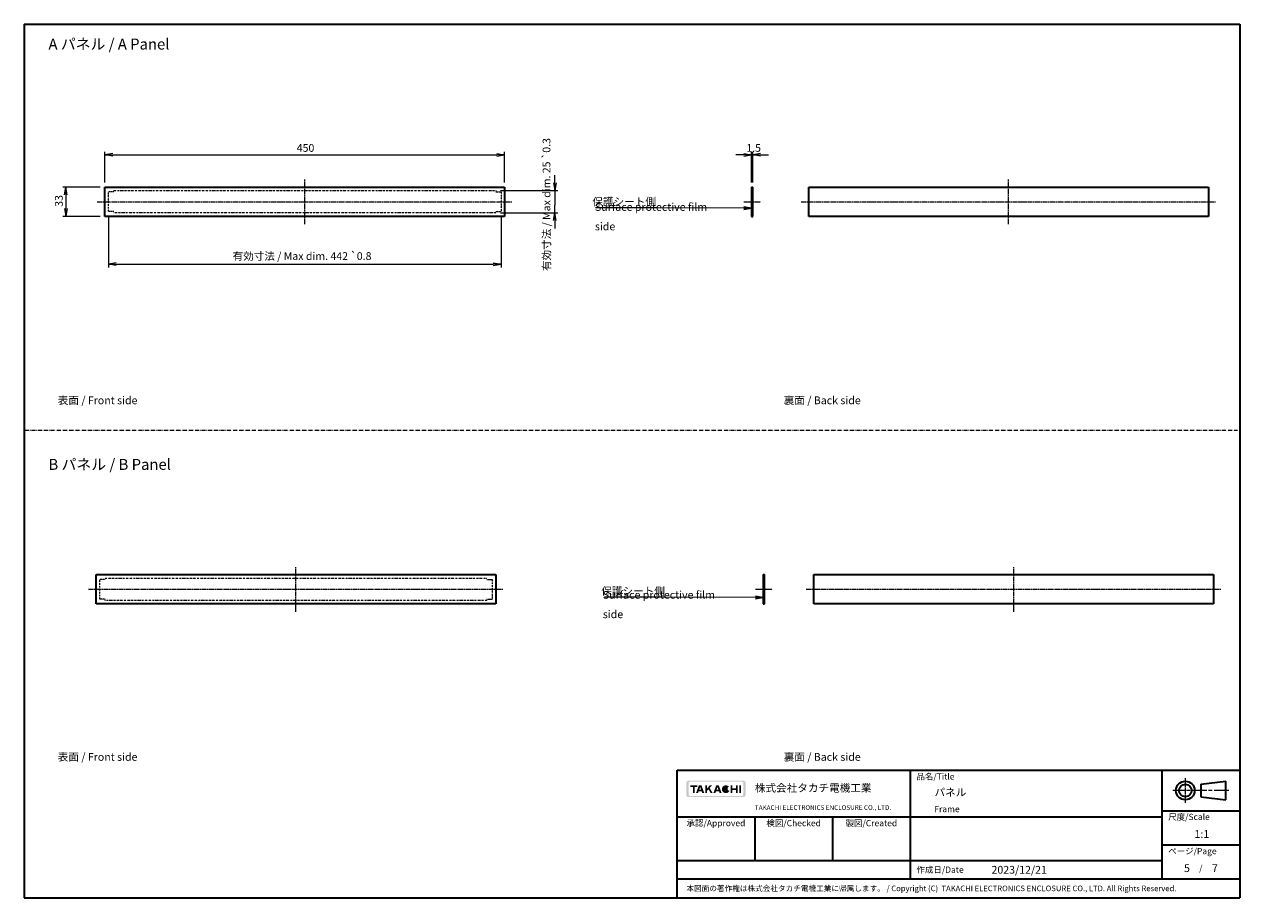
# Model space of a CAD drawing. Units: millimetres. Extents: x 0 to 12572, y 0 to 2388.
# Drawn here: x 7664 to 9033, y 0 to 984 of the extents above; entities that cross this region are included whole.
import ezdxf
from ezdxf.enums import TextEntityAlignment as Align

# ---------------------------------------------------------------- set-up
doc = ezdxf.new("R2010")
doc.units = ezdxf.units.MM
for name, pattern in [('CHAIN', [0.3543, 0.2362, -0.0295, 0.0591, -0.0295]), ('DASH_DOT', [0.37, 0.24, -0.06, 0.01, -0.06]), ('DASH_DOUBLE_DOT', [0.4398, 0.24, -0.06, 0.0098, -0.06, 0.01, -0.06])]:
    doc.linetypes.add(name, pattern=pattern)
for name, color, linetype, lineweight in [('Border (ISO)', 7, 'Continuous', 35), ('Dimension (ISO)', 7, 'Continuous', 18), ('Dimension (ISO) @ 1', 7, 'Continuous', 18), ('Sketch Geometry (ISO)', 7, 'Continuous', 18), ('Symbol (ISO)', 7, 'Continuous', 18), ('Symbol (ISO) @ 1', 7, 'Continuous', 18), ('Title (ISO)', 7, 'Continuous', 35), ('Visible (ISO)', 7, 'Continuous', 35)]:
    doc.layers.add(name, color=color, linetype=linetype, lineweight=lineweight)
doc.layers.add('Centerline (ISO)', color=7, linetype='Continuous', lineweight=18, true_color=0x80ffff)
doc.layers.add('Hatch (ISO)', color=1, linetype='Continuous', lineweight=18, true_color=0xff0000)
doc.styles.add('Note Text (TK)', font='MS PGothic.ttf')
doc.styles.add('文字スタイル40', font='MS PGothic.ttf')
doc.styles.add('文字スタイル67', font='arial.ttf')
doc.dimstyles.new('Default - Method 1b (TK)', dxfattribs={"dimscale": 5.5, "dimtxt": 2.5, "dimasz": 2.5, "dimexe": 1, "dimexo": 1.5, "dimgap": 1, "dimtad": 1, "dimrnd": 1e-08, "dimdsep": 46, "dimtxsty": 'Note Text (TK)', "dimblk": 'OPEN', "dimcen": 0.09, "dimdle": 5, "dimclrd": 100, "dimclre": 100, "dimclrt": 7, "dimadec": 1, "dimazin": 1, "dimtfac": 1, "dimtmove": 0, "dimatfit": 3, "dimldrblk": 'OPEN', "dimfxl": 0, "dimtolj": 1, "dimlwd": -1, "dimlwe": -1, "dimarcsym": 0})
doc.dimstyles.new('Default - Method 1b (TK)$7', dxfattribs={"dimscale": 8.5, "dimtxt": 2.5, "dimasz": 2.5, "dimexe": 1, "dimexo": 1.5, "dimgap": 1, "dimtad": 1, "dimrnd": 1e-08, "dimdsep": 46, "dimtxsty": 'Note Text (TK)', "dimblk": 'OPEN', "dimcen": 0.09, "dimdle": 5, "dimclrd": 256, "dimclre": 100, "dimclrt": 7, "dimadec": 1, "dimazin": 1, "dimtfac": 1, "dimtmove": 0, "dimatfit": 3, "dimldrblk": 'OPEN', "dimfxl": 0, "dimtolj": 1, "dimlwd": -1, "dimlwe": -1, "dimarcsym": 0})

# ---------------------------------------------------------------- blocks, each defined once
blk = doc.blocks.new('図面枠 tk図枠')
at = {"layer": 'Border (ISO)'}
for p, q in [((14.5, 289), (405.5, 289)), ((14.5, 289), (14.5, 8)), ((405.5, 289), (405.5, 8)), ((14.5, 8), (405.5, 8))]:
    blk.add_line(p, q, dxfattribs=at)
blk = doc.blocks.new('表題欄 コピー版 tk表題欄')
at = {"layer": 'Hatch (ISO)'}
h = blk.add_hatch(color=256, dxfattribs=at)
edge = h.paths.add_edge_path(flags=0)
edge.add_arc((95.44, 237.35), 0.596, 270, 360)
edge.add_line((96.04, 237.35), (96.04, 240.76))
edge.add_arc((95.44, 240.76), 0.596, 0, 90)
edge.add_line((95.44, 241.35), (79.01, 241.35))
edge.add_arc((79.01, 240.76), 0.596, 90, 180)
edge.add_line((78.41, 240.76), (78.41, 237.35))
edge.add_arc((79.01, 237.35), 0.596, 180, 270)
edge.add_line((79.01, 236.75), (95.44, 236.75))
edge = h.paths.add_edge_path()
edge.add_line((77.71, 241), (77.71, 237.1))
edge.add_arc((78.41, 237.1), 0.702, 180, 270)
edge.add_line((78.41, 236.4), (96.04, 236.4))
edge.add_arc((96.04, 237.1), 0.702, 270, 360)
edge.add_line((96.74, 237.1), (96.74, 241))
edge.add_arc((96.04, 241), 0.702, 0, 90)
edge.add_line((96.04, 241.71), (78.41, 241.71))
edge.add_arc((78.41, 241), 0.702, 90, 180)
for points in [[(78.94, 240.2), (78.94, 239.71), (79.79, 239.71), (79.79, 237.71), (80.38, 237.71), (80.38, 239.71), (81.23, 239.71), (81.23, 240.2)], [(85.55, 237.71), (84.81, 238.94), (84.29, 238.37), (84.29, 237.71), (83.77, 237.71), (83.77, 240.2), (84.29, 240.2), (84.29, 239.15), (85.26, 240.2), (85.98, 240.2), (85.19, 239.35), (86.17, 237.71)], [(91.96, 240.2), (91.96, 237.71), (92.48, 237.71), (92.48, 238.71), (93.64, 238.71), (93.64, 237.71), (94.16, 237.71), (94.16, 240.2), (93.64, 240.2), (93.64, 239.2), (92.48, 239.2), (92.48, 240.2)], [(94.71, 240.2), (94.71, 237.71), (95.23, 237.71), (95.23, 240.2)]]:
    blk.add_hatch(color=256, dxfattribs=at).paths.add_polyline_path(points)
h = blk.add_hatch(color=256, dxfattribs=at)
h.paths.add_polyline_path([(82.46, 238.76), (81.82, 238.76), (82.14, 239.63)], flags=0)
h.paths.add_polyline_path([(82.65, 238.24), (81.63, 238.24), (81.44, 237.71), (80.82, 237.71), (81.73, 240.2), (82.55, 240.2), (83.46, 237.71), (82.85, 237.71)])
h = blk.add_hatch(color=256, dxfattribs=at)
h.paths.add_polyline_path([(87.4, 238.76), (88.03, 238.76), (87.72, 239.63)], flags=0)
h.paths.add_polyline_path([(87.01, 237.71), (87.21, 238.24), (88.22, 238.24), (88.42, 237.71), (89.04, 237.71), (88.12, 240.2), (87.31, 240.2), (86.39, 237.71)])
h = blk.add_hatch(color=256, dxfattribs=at)
edge = h.paths.add_edge_path()
edge.add_arc((90.39, 238.95), 1.27, 38.5505, 336.582)
edge.add_line((91.56, 238.44), (91.04, 238.67))
edge.add_ellipse((90.39, 238.95), major_axis=(0, -0.8), ratio=0.867347, start_angle=124.651, end_angle=429.4109, ccw=False)
edge.add_line((90.96, 239.41), (91.39, 239.74))
at = {"layer": 'Title (ISO)'}
for p, q in [((74.71, 245.05), (255.71, 245.05)), ((74.71, 204.05), (74.71, 245.05)), ((149.71, 245.05), (149.71, 210.05)), ((230.71, 245.05), (230.71, 210.05)), ((255.71, 245.05), (255.71, 204.05)), ((243.21, 240.55), (251.21, 241.55)), ((243.21, 240.55), (243.21, 236.55)), ((251.21, 235.55), (251.21, 241.55)), ((243.21, 236.55), (251.21, 235.55)), ((230.71, 232.05), (255.71, 232.05)), ((74.71, 230.05), (230.71, 230.05)), ((99.71, 230.05), (99.71, 216.05)), ((124.71, 230.05), (124.71, 216.05)), ((230.71, 221.05), (255.71, 221.05)), ((74.71, 216.05), (230.71, 216.05)), ((255.71, 210.05), (74.71, 210.05)), ((74.71, 204.05), (255.71, 204.05))]:
    blk.add_line(p, q, dxfattribs=at)
at = {"layer": 'Title (ISO)', "color": 4, "linetype": 'CHAIN', "lineweight": 18, "ltscale": 8.88956, "true_color": 0x00ffff}
blk.add_line((238.21, 242.55), (238.21, 234.55), dxfattribs=at)
at = {"layer": 'Title (ISO)', "color": 4, "linetype": 'CHAIN', "lineweight": 18, "ltscale": 20.001633, "true_color": 0x00ffff}
blk.add_line((252.21, 238.55), (234.21, 238.55), dxfattribs=at)
at = {"layer": 'Title (ISO)'}
for radius in [3, 2]:
    blk.add_circle((238.21, 238.55), radius, dxfattribs=at)
at = {"layer": 'Title (ISO)', "color": 1, "true_color": 0xff0000, "char_height": 2, "line_spacing_factor": 1.5, "style": 'Note Text (TK)'}
for s, insert, attachment_point in [('\\fＭＳ Ｐゴシック|b0|i0;{\\H2.0000;品名/Title}', (151.71, 243.05), 4), ('\\fＭＳ Ｐゴシック|b0|i0;{\\H2.0000;尺度/Scale}', (232.71, 230.05), 4), ('\\fＭＳ Ｐゴシック|b0|i0;{\\H2.0000;承認/Approved}', (87.21, 228.05), 5), ('\\fＭＳ Ｐゴシック|b0|i0;{\\H2.0000;検図/Checked}', (112.21, 228.05), 5), ('\\fＭＳ Ｐゴシック|b0|i0;{\\H2.0000;製図/Created}', (137.21, 228.05), 5), ('\\fＭＳ Ｐゴシック|b0|i0;{\\H2.0000;ページ/Page}', (232.71, 219.05), 4), ('\\fＭＳ Ｐゴシック|b0|i0;{\\H2.0000;作成日/Date}', (151.71, 213.05), 4)]:
    blk.add_mtext(s, dxfattribs=dict(at, insert=insert, attachment_point=attachment_point))
at = {"layer": 'Title (ISO)', "color": 7, "line_spacing_factor": 1.5, "style": 'Note Text (TK)'}
for s, insert, char_height, attachment_point in [('株式会社タカチ電機工業', (99.74, 239.05), 2.5, 4), ('\\fArial|b0|i0;{\\H1.4986;TAKACHI ELECTRONICS ENCLOSURE CO., LTD.}', (99.74, 233.05), 1.4986, 4), ('\\fＭＳ Ｐゴシック|b0|i0;{\\H2.0000;/}', (243.21, 213.55), 2, 5), ('\\fMS PGothic|b0|i0;{\\H1.8000;本図面の著作権は株式会社タカチ電機工業に帰属します。 / Copyright (C)\xa0 TAKACHI ELECTRONICS ENCLOSURE CO., LTD. All Rights Reserved.}', (77.71, 207.05), 1.8, 4)]:
    blk.add_mtext(s, dxfattribs=dict(at, insert=insert, char_height=char_height, attachment_point=attachment_point))
at = {"layer": 'Title (ISO)', "color": 7}
for tag, p, height, style in [('<品名>_001', (157.5, 236.65), 2.5, 'Note Text (TK)'), ('<Title>_001', (157.71, 231.55), 2, '文字スタイル67'), ('<型番>_001', (157.66, 219.99), 3, '文字スタイル40'), ('<総ページ数>_001', (246.79, 212.3), 2.5, 'Note Text (TK)'), ('作成日_001', (175.62, 211.78), 2.5, 'Note Text (TK)'), ('<ページ_No.>_001', (237.95, 212.3), 2.5, 'Note Text (TK)')]:
    blk.add_attdef(tag, p, '', height=height, dxfattribs=dict(at, style=style))
at = {"layer": 'Title (ISO)', "color": 7, "style": 'Note Text (TK)'}
for tag, p in [('<尺度>', (243.21, 224.55)), ('<部品サイズ>', (112.21, 213.05))]:
    blk.add_attdef(tag, text='', height=2.5, dxfattribs=at).set_placement(p, align=Align.MIDDLE_CENTER)
blk = doc.blocks.new('_Open')
at = {"color": 0, "linetype": 'ByBlock', "lineweight": -2}
for p, q in [((-1, 0.17), (0, 0)), ((-1, -0.17), (0, 0)), ((0, 0), (-1, 0))]:
    blk.add_line(p, q, dxfattribs=at)
blk = doc.blocks.new('*D136')
at = {"layer": 'Defpoints', "color": 0, "transparency": 16777216}
for p in [(7759.3, 772.7), (8201.3, 772.7), (8201.3, 713.3)]:
    blk.add_point(p, dxfattribs=at)
at = {"layer": 'Dimension (ISO)', "color": 100, "transparency": 16777216}
for p, q in [((7759.3, 767.4), (7759.3, 709.8)), ((8201.3, 767.4), (8201.3, 709.8)), ((7768, 713.3), (8192.5, 713.3))]:
    blk.add_line(p, q, dxfattribs=at)
at = {"layer": 'Dimension (ISO)', "color": 100, "transparency": 16777216, "xscale": 8.75, "yscale": 8.75, "zscale": 8.75, "rotation": 180}
blk.add_blockref('_Open', (7759.3, 713.3), dxfattribs=at)
at = {"layer": 'Dimension (ISO)', "color": 100, "transparency": 16777216, "xscale": 8.75, "yscale": 8.75, "zscale": 8.75}
blk.add_blockref('_Open', (8201.3, 713.3), dxfattribs=at)
at = {"layer": 'Dimension (ISO)', "color": 7, "transparency": 16777216, "insert": (7899.1, 722.5), "char_height": 8.75, "attachment_point": 4, "style": 'Note Text (TK)'}
blk.add_mtext('\\A1;\\fMS PGothic|b0|i0;{\\H8.7150;有効寸法 / Max dim. 442 }\\fAIGDT|b0|i0;{\\H8.7150;`}\\fＭＳ Ｐゴシック|b0|i0;0.8', dxfattribs=at)
blk = doc.blocks.new('*D137')
at = {"layer": 'Defpoints', "color": 0, "transparency": 16777216}
for p in [(8195.3, 796.2), (8195.3, 771.2), (8261.8, 771.2)]:
    blk.add_point(p, dxfattribs=at)
at = {"layer": 'Dimension (ISO)', "color": 100, "transparency": 16777216}
for p, q in [((8261.8, 804.9), (8261.8, 813.7)), ((8200.5, 796.2), (8265.3, 796.2)), ((8261.8, 796.2), (8261.8, 787.4)), ((8261.8, 787.4), (8261.8, 779.9)), ((8200.5, 771.2), (8265.3, 771.2)), ((8261.8, 771.2), (8261.8, 779.9)), ((8261.8, 762.4), (8261.8, 753.7))]:
    blk.add_line(p, q, dxfattribs=at)
at = {"layer": 'Dimension (ISO)', "color": 100, "transparency": 16777216, "xscale": 8.75, "yscale": 8.75, "zscale": 8.75}
for p, rotation in [((8261.8, 796.2), 270), ((8261.8, 771.2), 90)]:
    blk.add_blockref('_Open', p, dxfattribs=dict(at, rotation=rotation))
at = {"layer": 'Dimension (ISO)', "color": 7, "transparency": 16777216, "insert": (8252.5, 705.7), "char_height": 8.75, "attachment_point": 4, "rotation": 90, "style": 'Note Text (TK)'}
blk.add_mtext('\\A1;\\fMS PGothic|b0|i0;{\\H8.7150;有効寸法 / Max dim. 25 }\\fAIGDT|b0|i0;{\\H8.7150;`}\\fＭＳ Ｐゴシック|b0|i0;0.3', dxfattribs=at)
blk = doc.blocks.new('*D138')
at = {"layer": 'Defpoints', "color": 0, "transparency": 16777216}
for p in [(7755.3, 800.2), (7711.2, 767.2), (7755.3, 767.2)]:
    blk.add_point(p, dxfattribs=at)
at = {"layer": 'Dimension (ISO)', "color": 100, "transparency": 16777216}
for p, q in [((7750, 800.2), (7707.7, 800.2)), ((7711.2, 791.4), (7711.2, 775.9)), ((7750, 767.2), (7707.7, 767.2))]:
    blk.add_line(p, q, dxfattribs=at)
at = {"layer": 'Dimension (ISO)', "color": 100, "transparency": 16777216, "xscale": 8.75, "yscale": 8.75, "zscale": 8.75}
for p, rotation in [((7711.2, 800.2), 90), ((7711.2, 767.2), 270)]:
    blk.add_blockref('_Open', p, dxfattribs=dict(at, rotation=rotation))
at = {"layer": 'Dimension (ISO)', "color": 7, "transparency": 16777216, "insert": (7703.4, 778), "char_height": 8.75, "attachment_point": 4, "rotation": 90, "style": 'Note Text (TK)'}
blk.add_mtext('\\A1;33', dxfattribs=at)
blk = doc.blocks.new('*D139')
at = {"layer": 'Defpoints', "color": 0, "transparency": 16777216}
for p in [(8205.3, 836.4), (7755.3, 800.2), (8205.3, 800.2)]:
    blk.add_point(p, dxfattribs=at)
at = {"layer": 'Dimension (ISO)', "color": 100, "transparency": 16777216}
for p, q in [((7755.3, 805.4), (7755.3, 839.9)), ((7764, 836.4), (8196.5, 836.4)), ((8205.3, 805.4), (8205.3, 839.9))]:
    blk.add_line(p, q, dxfattribs=at)
at = {"layer": 'Dimension (ISO)', "color": 100, "transparency": 16777216, "xscale": 8.75, "yscale": 8.75, "zscale": 8.75, "rotation": 180}
blk.add_blockref('_Open', (7755.3, 836.4), dxfattribs=at)
at = {"layer": 'Dimension (ISO)', "color": 100, "transparency": 16777216, "xscale": 8.75, "yscale": 8.75, "zscale": 8.75}
blk.add_blockref('_Open', (8205.3, 836.4), dxfattribs=at)
at = {"layer": 'Dimension (ISO)', "color": 7, "transparency": 16777216, "insert": (7971.2, 844.3), "char_height": 8.75, "attachment_point": 4, "style": 'Note Text (TK)'}
blk.add_mtext('\\A1;450', dxfattribs=at)
blk = doc.blocks.new('*D140')
at = {"layer": 'Defpoints', "color": 0, "transparency": 16777216}
for p in [(8484.8, 836.4), (8483.3, 800.2), (8484.8, 800.2)]:
    blk.add_point(p, dxfattribs=at)
at = {"layer": 'Dimension (ISO)', "color": 100, "transparency": 16777216}
for p, q in [((8474.6, 836.4), (8465.8, 836.4)), ((8483.3, 805.4), (8483.3, 839.9)), ((8483.3, 836.4), (8484.8, 836.4)), ((8484.8, 805.4), (8484.8, 839.9)), ((8493.6, 836.4), (8502.3, 836.4))]:
    blk.add_line(p, q, dxfattribs=at)
at = {"layer": 'Dimension (ISO)', "color": 100, "transparency": 16777216, "xscale": 8.75, "yscale": 8.75, "zscale": 8.75}
blk.add_blockref('_Open', (8483.3, 836.4), dxfattribs=at)
at = {"layer": 'Dimension (ISO)', "color": 100, "transparency": 16777216, "xscale": 8.75, "yscale": 8.75, "zscale": 8.75, "rotation": 180}
blk.add_blockref('_Open', (8484.8, 836.4), dxfattribs=at)
at = {"layer": 'Dimension (ISO)', "color": 7, "transparency": 16777216, "insert": (8477.4, 844.3), "char_height": 8.75, "attachment_point": 4, "style": 'Note Text (TK)'}
blk.add_mtext('\\A1;1.5', dxfattribs=at)

msp = doc.modelspace()

# ---------------------------------------------------------------- linework, layer by layer
at = {"layer": 'Centerline (ISO)', "linetype": 'CHAIN', "ltscale": 23.990969}
for p, q in [((7980.267, 758.4467), (7980.267, 808.9467)), ((8772.8442, 758.4467), (8772.8442, 808.9467)), ((7746.517, 783.6967), (8214.017, 783.6967)), ((8539.0942, 783.6967), (9006.5942, 783.6967)), ((7970.395, 322.0628), (7970.395, 372.5628)), ((8778.5498, 322.0628), (8778.5498, 372.5628)), ((7736.645, 347.3128), (8204.145, 347.3128)), ((8544.7998, 347.3128), (9012.2998, 347.3128))]:
    msp.add_line(p, q, dxfattribs=at)
at = {"layer": 'Centerline (ISO)', "linetype": 'CHAIN', "ltscale": 6.032169}
for p, q in [((8474.5859, 783.6967), (8493.5859, 783.6967)), ((8487.7405, 347.3128), (8506.7405, 347.3128))]:
    msp.add_line(p, q, dxfattribs=at)
at = {"layer": 'Sketch Geometry (ISO)', "color": 4, "linetype": 'DASH_DOUBLE_DOT', "ltscale": 7.146105, "true_color": 0x00ffff}
for p, q in [((7759.267, 772.6967), (7759.267, 794.6967)), ((8201.267, 794.6967), (8201.267, 772.6967)), ((7749.395, 336.3128), (7749.395, 358.3128)), ((8191.395, 358.3128), (8191.395, 336.3128))]:
    msp.add_line(p, q, dxfattribs=at)
at = {"layer": 'Sketch Geometry (ISO)', "color": 4, "linetype": 'DASH_DOUBLE_DOT', "ltscale": 1.534497, "true_color": 0x00ffff}
for p, q in [((7765.267, 794.6967), (7759.267, 794.6967)), ((8195.267, 794.6967), (8201.267, 794.6967)), ((7765.267, 772.6967), (7759.267, 772.6967)), ((8195.267, 772.6967), (8201.267, 772.6967)), ((7755.395, 358.3128), (7749.395, 358.3128)), ((8185.395, 358.3128), (8191.395, 358.3128)), ((7755.395, 336.3128), (7749.395, 336.3128)), ((8185.395, 336.3128), (8191.395, 336.3128))]:
    msp.add_line(p, q, dxfattribs=at)
at = {"layer": 'Sketch Geometry (ISO)', "color": 4, "linetype": 'DASH_DOUBLE_DOT', "ltscale": 9.011218, "true_color": 0x00ffff}
for p, q in [((7765.267, 796.1967), (8195.267, 796.1967)), ((8195.267, 771.1967), (7765.267, 771.1967)), ((7755.395, 359.8128), (8185.395, 359.8128)), ((8185.395, 334.8128), (7755.395, 334.8128))]:
    msp.add_line(p, q, dxfattribs=at)
at = {"layer": 'Sketch Geometry (ISO)', "color": 4, "linetype": 'DASH_DOUBLE_DOT', "ltscale": 0.383549, "true_color": 0x00ffff}
for p, q in [((7765.267, 796.1967), (7765.267, 794.6967)), ((8195.267, 796.1967), (8195.267, 794.6967)), ((7765.267, 771.1967), (7765.267, 772.6967)), ((8195.267, 771.1967), (8195.267, 772.6967)), ((7755.395, 359.8128), (7755.395, 358.3128)), ((8185.395, 359.8128), (8185.395, 358.3128)), ((7755.395, 334.8128), (7755.395, 336.3128)), ((8185.395, 334.8128), (8185.395, 336.3128))]:
    msp.add_line(p, q, dxfattribs=at)
at = {"layer": 'Sketch Geometry (ISO)', "color": 4, "linetype": 'DASH_DOT', "lineweight": 18, "ltscale": 19.164619, "true_color": 0x00ffff}
msp.add_line((7665.4867, 526.4326), (9030.4867, 526.4326), dxfattribs=at)
at = {"layer": 'Visible (ISO)'}
for p, q in [((7755.267, 767.1967), (7755.267, 800.1967)), ((7755.267, 800.1967), (8205.267, 800.1967)), ((8205.267, 800.1967), (8205.267, 767.1967)), ((8483.3359, 800.1967), (8484.8359, 800.1967)), ((8483.3359, 800.1967), (8483.3359, 767.1967)), ((8484.8359, 767.1967), (8484.8359, 800.1967)), ((8547.8442, 767.1967), (8547.8442, 800.1967)), ((8547.8442, 800.1967), (8997.8442, 800.1967)), ((8997.8442, 800.1967), (8997.8442, 767.1967)), ((8205.267, 767.1967), (7755.267, 767.1967)), ((8483.3359, 767.1967), (8484.8359, 767.1967)), ((8997.8442, 767.1967), (8547.8442, 767.1967)), ((7745.395, 330.8128), (7745.395, 363.8128)), ((7745.395, 363.8128), (8195.395, 363.8128)), ((8195.395, 363.8128), (8195.395, 330.8128)), ((8496.4905, 363.8128), (8497.9905, 363.8128)), ((8496.4905, 363.8128), (8496.4905, 330.8128)), ((8497.9905, 330.8128), (8497.9905, 363.8128)), ((8553.5498, 330.8128), (8553.5498, 363.8128)), ((8553.5498, 363.8128), (9003.5498, 363.8128)), ((9003.5498, 363.8128), (9003.5498, 330.8128)), ((8195.395, 330.8128), (7745.395, 330.8128)), ((8496.4905, 330.8128), (8497.9905, 330.8128)), ((9003.5498, 330.8128), (8553.5498, 330.8128))]:
    msp.add_line(p, q, dxfattribs=at)

# ---------------------------------------------------------------- block references
at = {"xscale": 3.5, "yscale": 3.5, "zscale": 3.5}
msp.add_blockref('図面枠 tk図枠', (7613.75, -28), dxfattribs=at)
ref = msp.add_blockref('表題欄 コピー版 tk表題欄', (8138.0191, -714.1846), dxfattribs=dict(xscale=3.5, yscale=3.5, zscale=3.5))
ref.add_attrib('<品名>_001', 'パネル', (8689.3537, 114.3267), dxfattribs={"layer": 'Title (ISO)', "color": 7, "height": 8.75, "style": 'Note Text (TK)'})
ref.add_attrib('<尺度>_001', '1:1', (8982.1158, 67.375), dxfattribs={"layer": 'Title (ISO)', "color": 7, "height": 8.75, "style": 'Note Text (TK)'})
ref.add_attrib('作成日_001', '2023/12/21', (8753.5518, 27.0504), dxfattribs={"layer": 'Title (ISO)', "color": 7, "height": 8.75, "style": 'Note Text (TK)'})
ref.add_attrib('<Title>_001', 'Frame', (8689.1978, 96.3073), dxfattribs={"layer": 'Title (ISO)', "color": 7, "height": 7, "style": '文字スタイル67'})
ref.add_attrib('<ページ_No.>_001', '5', (8970.3182, 28.875), dxfattribs={"layer": 'Title (ISO)', "color": 7, "height": 8.75, "style": 'Note Text (TK)'})
ref.add_attrib('<総ページ数>_001', '7', (9001.7933, 28.875), dxfattribs={"layer": 'Title (ISO)', "color": 7, "height": 8.75, "style": 'Note Text (TK)'})

# ---------------------------------------------------------------- texts
at = {"layer": 'Symbol (ISO)', "color": 7, "attachment_point": 4, "line_spacing_factor": 1.5, "style": 'Note Text (TK)'}
for s, insert, char_height in [('\\fMS PGothic|b0|i0;{\\H12.2500;A パネル / A Panel}', (7691.7439, 961.2284), 12.25), ('\\fＭＳ Ｐゴシック|b0|i0;表面 / Front side', (7702.1526, 560.0806), 8.75), ('\\fＭＳ Ｐゴシック|b0|i0;裏面 / Back side', (8519.5416, 560.0806), 8.75), ('\\fMS PGothic|b0|i0;{\\H12.2500;B パネル / B Panel}', (7691.7439, 487.9227), 12.25), ('\\fＭＳ Ｐゴシック|b0|i0;表面 / Front side', (7702.1526, 158.5346), 8.75), ('\\fＭＳ Ｐゴシック|b0|i0;裏面 / Back side', (8519.5416, 158.5346), 8.75)]:
    msp.add_mtext(s, dxfattribs=dict(at, insert=insert, char_height=char_height))
at = {"layer": 'Symbol (ISO)', "color": 7, "char_height": 8.75, "line_spacing_factor": 1.5, "style": 'Note Text (TK)'}
for s, insert, width, attachment_point in [('\\fＭＳ Ｐゴシック|b0|i0;保護シート側', (8304.1151, 788.1147), 72.149123, 1), ('\\fＭＳ Ｐゴシック|b0|i0;Surface protective film side', (8307.0153, 766.8726), 150.847962, 4), ('\\fＭＳ Ｐゴシック|b0|i0;保護シート側', (8314.1717, 349.652), 72.149123, 1), ('\\fＭＳ Ｐゴシック|b0|i0;Surface protective film side', (8315.8939, 330.0948), 150.847962, 4)]:
    msp.add_mtext(s, dxfattribs=dict(at, insert=insert, width=width, attachment_point=attachment_point))

# ---------------------------------------------------------------- dimensions: what is measured, and where the dimension line sits
at = {"layer": 'Dimension (ISO) @ 1', "color": 100, "true_color": 0x00ff3f}
for base, p1, p2, angle, override, picture, middle in [((8205.267, 836.4057), (7755.267, 800.1967), (8205.267, 800.1967), 180, {"dimscale": 1, "dimtxt": 8.75, "dimasz": 8.75, "dimexe": 3.5, "dimexo": 5.25, "dimgap": 3.5, "dimtoh": 0, "dimdec": 2, "dimcen": 0.315, "dimtol": 0, "dimlim": 0, "dimtp": 0, "dimtm": 0, "dimtdec": 2, "dimtix": 0, "dimtofl": 0, "dimtmove": 0, "dimatfit": 1}, '*D139', (7980.267, 836.4057)), ((8484.8359, 836.4057), (8483.3359, 800.1967), (8484.8359, 800.1967), 180, {"dimscale": 1, "dimtxt": 8.75, "dimasz": 8.75, "dimexe": 3.5, "dimexo": 5.25, "dimgap": 3.5, "dimtoh": 0, "dimdec": 2, "dimcen": 0.315, "dimtol": 0, "dimlim": 0, "dimtp": 0, "dimtm": 0, "dimtdec": 2, "dimtix": 0, "dimtofl": 1, "dimtmove": 0, "dimatfit": 1}, '*D140', (8484.0859, 836.4057)), ((7711.2437, 767.1967), (7755.267, 800.1967), (7755.267, 767.1967), 90, {"dimscale": 1, "dimtxt": 8.75, "dimasz": 8.75, "dimexe": 3.5, "dimexo": 5.25, "dimgap": 3.5, "dimtoh": 0, "dimdec": 2, "dimcen": 0.315, "dimtol": 0, "dimlim": 0, "dimtp": 0, "dimtm": 0, "dimtdec": 2, "dimtix": 0, "dimtofl": 0, "dimtmove": 0, "dimatfit": 1}, '*D138', (7711.2437, 783.6967))]:
    dim = msp.add_linear_dim(base=base, p1=p1, p2=p2, angle=angle, dimstyle='Default - Method 1b (TK)', override=override, dxfattribs=at)
    dim.commit()
    dim.dimension.update_dxf_attribs({"geometry": picture, "text_midpoint": middle, "dimtype": 160})
for base, p1, p2, angle, text, override, picture, middle in [((8261.767, 771.1967), (8195.267, 796.1967), (8195.267, 771.1967), 90, '\\fMS PGothic|b0|i0;{\\H8.7150;有効寸法 / Max dim. <> }\\fAIGDT|b0|i0;{\\H8.7150;`}\\fＭＳ Ｐゴシック|b0|i0;0.3', {"dimscale": 1, "dimtxt": 8.75, "dimasz": 8.75, "dimexe": 3.5, "dimexo": 5.25, "dimgap": 3.5, "dimtoh": 0, "dimdec": 2, "dimcen": 0.315, "dimtol": 0, "dimlim": 0, "dimtp": 0, "dimtm": 0, "dimtdec": 2, "dimtix": 0, "dimtofl": 0, "dimtmove": 0, "dimatfit": 3}, '*D137', (8261.767, 783.6967)), ((8201.267, 713.2974), (7759.267, 772.6967), (8201.267, 772.6967), 180, '\\fMS PGothic|b0|i0;{\\H8.7150;有効寸法 / Max dim. <> }\\fAIGDT|b0|i0;{\\H8.7150;`}\\fＭＳ Ｐゴシック|b0|i0;0.8', {"dimscale": 1, "dimtxt": 8.75, "dimasz": 8.75, "dimexe": 3.5, "dimexo": 5.25, "dimgap": 3.5, "dimtoh": 0, "dimdec": 2, "dimcen": 0.315, "dimtol": 0, "dimlim": 0, "dimtp": 0, "dimtm": 0, "dimtdec": 2, "dimtix": 0, "dimtofl": 0, "dimtmove": 0, "dimatfit": 1}, '*D136', (7980.267, 713.2974))]:
    dim = msp.add_linear_dim(base=base, p1=p1, p2=p2, angle=angle, text=text, dimstyle='Default - Method 1b (TK)', override=override, dxfattribs=at)
    dim.commit()
    dim.dimension.update_dxf_attribs({"geometry": picture, "text_midpoint": middle, "dimtype": 160})

# ---------------------------------------------------------------- leaders
at = {"layer": 'Symbol (ISO) @ 1', "color": 100, "true_color": 0x00ff40, "annotation_type": 0, "has_hookline": 1, "hookline_direction": 1, "text_width": 68.6577}
for points in [[(8483.3359, 776.3729), (8376.2643, 776.7897)], [(8496.4905, 337.9102), (8386.3208, 338.327)]]:
    msp.add_leader(points, dimstyle='Default - Method 1b (TK)$7', override={"dimscale": 1, "dimtxt": 8.75, "dimasz": 8.75, "dimgap": 0, "dimtad": 1}, dxfattribs=at)

doc.saveas('drawing.dxf')
